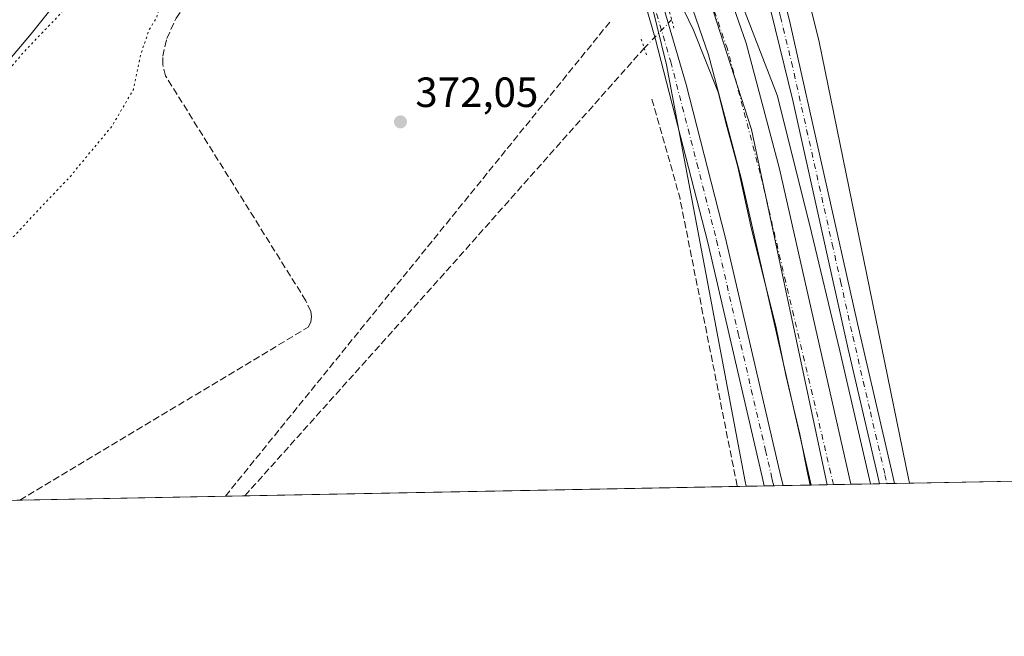
# Model space of a CAD drawing. Units: metres. Extents: x 632115 to 635616, y 4688041 to 4690419.
# Drawn here: x 633850 to 634083, y 4688041 to 4688187 of the extents above; entities that cross this region are included whole.
import ezdxf

# ---------------------------------------------------------------- set-up
doc = ezdxf.new("R2010")
doc.units = ezdxf.units.M
doc.header["$MEASUREMENT"] = 0
for name, pattern in [('DGN Style 3', [2.307223458686699, 1.648016756204785, -0.6592067024819142]), ('DGN Style 4', [2.6384748266838614, 1.318413404963828, -0.6592067024819142, 0.001648016756204785, -0.6592067024819142]), ('DGN Style 5', [1.1536117293433497, 0.4944050268614355, -0.6592067024819142])]:
    doc.linetypes.add(name, pattern=pattern)
for name, color, linetype, lineweight in [('Comarca CxS', 21, 'Continuous', 0), ('Comunidad Autónoma CxS', 142, 'Continuous', 0), ('Corriente artificial Cxs', 4, 'Continuous', 13), ('Corriente artificial eje', 142, 'DGN Style 4', 0), ('Corriente artificial lineal', 4, 'DGN Style 3', 13), ('Corriente artificial lineal oculto', 135, 'DGN Style 4', 13), ('Cultivos herbáceos CxS', 92, 'Continuous', 0), ('Curva de nivel normal', 30, 'Continuous', 0), ('Curva de nivel normal depresión', 30, 'DGN Style 5', 0), ('Entidad de ámbito territorial', 7, 'Continuous', 0), ('Entidad de ámbito territorial CxS', 92, 'Continuous', 0), ('Municipio CxS', 4, 'Continuous', 0), ('Pista no pavimentada Cxs', 111, 'Continuous', 0), ('Pista no pavimentada eje', 91, 'DGN Style 4', 0), ('Provincia CxS', 1, 'Continuous', 0), ('Puente lineal', 2, 'DGN Style 5', 0), ('Punto de cota en terreno', 7, 'Continuous', 0), ('Rótulo de punto de cota en terreno', 7, 'Continuous', 0), ('Suelo desnudo CxS', 253, 'Continuous', 0)]:
    doc.layers.add(name, color=color, linetype=linetype, lineweight=lineweight)
doc.styles.add('Style-Arial', font='txt')

# ---------------------------------------------------------------- blocks, each defined once
blk = doc.blocks.new('*U14')
at = {"layer": 'Suelo desnudo CxS', "color": 253, "linetype": 'Continuous', "lineweight": 0}
blk.add_polyline3d([(633782.5824999996, 4688277.235900001, 370.0602000000072), (633854.3388, 4688279.128500001, 370.2189000000071), (633986.2220999999, 4688277.4235, 370.5639999999985), (634004.7131000003, 4688273.438100001, 370.7305999999954), (634012.7532000003, 4688264.9221, 370.5320000000065), (634015.4540999997, 4688262.0613, 370.7220999999991), (634022.4040000001, 4688251.315099999, 370.7943999999989), (634039.5963000003, 4688181.5427, 370.8515000000043), (634060.8010999998, 4688078.008099999, 371.0638999999938), (634061.0488, 4688076.892200001, 371.0715000000055), (634022.3221000005, 4688076.153100001, 370.5383000000002), (634022.0598999998, 4688077.297499999, 370.5647999999928), (634003.4493000006, 4688176.095699999, 371.4015999999974), (633991.9556999998, 4688222.806100001, 371.4484999999986), (633981.7917, 4688234.234300001, 370.9796999999962), (633961.7487000005, 4688246.2587, 370.8868999999977), (633926.5405000001, 4688245.0097, 370.667300000001), (633805.8881000001, 4688237.342700001, 370.6049000000057)], dxfattribs=at)
blk = doc.blocks.new('*U16')
at = {"layer": 'Cultivos herbáceos CxS', "color": 92, "linetype": 'Continuous', "lineweight": 0}
blk.add_polyline3d([(634410.4588000001, 4688083.561000001, 374.3754999999946), (634061.0488, 4688076.892200001, 371.0715000000055), (634060.8010999998, 4688078.008099999, 371.0638999999938), (634039.5963000003, 4688181.5427, 370.8515000000043), (634022.4040000001, 4688251.315099999, 370.7943999999989), (634015.4540999997, 4688262.0613, 370.7220999999991), (634012.7532000003, 4688264.9221, 370.5320000000065), (634004.7131000003, 4688273.438100001, 370.7305999999954), (633986.2220999999, 4688277.4235, 370.5639999999985), (633854.3388, 4688279.128500001, 370.2189000000071), (633782.5824999996, 4688277.235900001, 370.0602000000072)], dxfattribs=at)
blk = doc.blocks.new('5PATER')
at = {"layer": 'Suelo desnudo CxS', "linetype": 'Continuous', "lineweight": 0}
h = blk.add_hatch(color=51, dxfattribs=at)
edge = h.paths.add_edge_path()
edge.add_ellipse((0, 0), major_axis=(-0.1095731443231308, -0.1110710700762829), ratio=0.9994222409660322, start_angle=0, end_angle=360)

msp = doc.modelspace()

# ---------------------------------------------------------------- linework, layer by layer
at = {"layer": 'Comarca CxS', "color": 21, "linetype": 'Continuous', "lineweight": 0, "flags": 128}
msp.add_lwpolyline([(635227.3758117176, 4688099.152487284), (634487.6502999995, 4688085.034200001), (634399.1244000011, 4688083.344599999), (634041.4794732922, 4688076.518711843), (632158.470000985, 4688040.579983116)], dxfattribs=at)
at = {"layer": 'Comunidad Autónoma CxS', "color": 142, "linetype": 'Continuous', "lineweight": 0, "flags": 128}
msp.add_lwpolyline([(635227.3758117176, 4688099.152487284), (634487.6502999995, 4688085.034200001), (634399.1244000011, 4688083.344599999), (634041.4794732922, 4688076.518711843), (632158.470000985, 4688040.579983116)], dxfattribs=at)
at = {"layer": 'Corriente artificial Cxs', "color": 4, "linetype": 'Continuous', "lineweight": 13, "extrusion": (0.1677635669857722, 0.003202650345189982, 0.9858220572816256), "elevation": 121747.9786849693, "flags": 128}
msp.add_lwpolyline([(4675120.682743935, -713093.5499577131), (4675120.682743935, -713084.0102916792)], dxfattribs=at)
at = {"layer": 'Corriente artificial Cxs', "color": 4, "linetype": 'Continuous', "lineweight": 13}
for points in [[(633845.8101000005, 4688259.700099999, 369.9492999999929), (633952.5000999998, 4688263.940099999, 369.9484999999986), (633979.1300999997, 4688264.700099999, 370.2115999999951), (633984.4200999998, 4688264.030099999, 369.9833000000072), (633989.0900999998, 4688262.170100001, 369.2179999999935), (633993.6700999998, 4688259.5701, 368.9575999999943), (633997.0301000001, 4688256.040100001, 369.0651999999973), (634000.8800999997, 4688247.770099999, 369.1205000000046), (634003.7401000002, 4688238.040100001, 368.7942000000039), (634007.7500999998, 4688223.040100001, 369.1806999999972), (634022.3300999999, 4688181.190099999, 369.0942000000068), (634030.1700999998, 4688151.4101, 369.1432999999961), (634047.1463000001, 4688076.626900001, 368.9281999999948)], [(634037.7435999997, 4688076.4474, 370.5289000000048), (634021.1300999997, 4688149.1601, 370.2198000000063), (634013.4101, 4688178.470100001, 370.1291000000056), (634008.9600999998, 4688191.2501, 370.0233000000007), (633998.8400999998, 4688220.3101, 370.1904000000068), (633994.3400999998, 4688236.540100001, 369.7687000000006), (633992.1401000004, 4688244.470100001, 369.3430999999982), (633989.2301000003, 4688250.720100001, 368.8187999999937), (633987.8701, 4688252.1501, 368.6474000000017), (633985.0500999996, 4688253.7501, 368.8891000000003), (633982.0800999999, 4688254.9301, 369.0065000000032), (633978.6700999998, 4688255.370100001, 369.0639999999985), (633952.8201000001, 4688254.630100001, 368.9584999999934), (633845.9700999996, 4688250.380100001, 368.9741000000067)], [(634007.7500999998, 4688223.040100001, 369.1806999999972), (634022.3300999999, 4688181.190099999, 369.0942000000068), (634030.1700999998, 4688151.4101, 369.1432999999961), (634047.1464000001, 4688076.626900001, 368.9281999999948), (634037.7435999997, 4688076.4474, 370.5289000000048), (634021.1300999997, 4688149.1601, 370.2198000000063), (634013.4101, 4688178.470100001, 370.1291000000056), (634008.9600999998, 4688191.2501, 370.0233000000007)]]:
    msp.add_polyline3d(points, dxfattribs=at)
at = {"layer": 'Corriente artificial eje', "color": 142, "linetype": 'DGN Style 4', "lineweight": 0}
msp.add_polyline3d([(634043.0201000003, 4688076.5481, 369.0283999999957), (634025.6501000002, 4688150.280099999, 369.0795000000071), (634017.8701, 4688179.8301, 368.4440000000032), (634012.5805000003, 4688195.013300001, 368.6209999999992)], dxfattribs=at)
at = {"layer": 'Corriente artificial lineal', "color": 4, "linetype": 'DGN Style 3', "lineweight": 13, "extrusion": (-0.001352271935546212, -0.001668280781181146, 0.9999976940972652), "elevation": -8306.786320692885, "flags": 128}
msp.add_lwpolyline([(633898.7900026543, 4688066.462573889), (633990.2454408089, 4688179.289730895)], dxfattribs=at)
at = {"layer": 'Corriente artificial lineal', "color": 4, "linetype": 'DGN Style 3', "lineweight": 13, "extrusion": (0.2121318032881485, -0.1894435574913964, 0.9587028927455692), "elevation": -753298.284015799, "flags": 128}
msp.add_lwpolyline([(3918921.485768583, 2540564.229036744), (3918991.613390523, 2540564.071165786), (3919063.718895471, 2540564.33557327)], dxfattribs=at)
at = {"layer": 'Corriente artificial lineal', "color": 4, "linetype": 'DGN Style 3', "lineweight": 13, "extrusion": (0.06203061627870966, 0.009547237897032846, 0.9980285832042192), "elevation": 84456.73489274934, "flags": 128}
msp.add_lwpolyline([(4537162.479467335, -1337123.234208643), (4537138.46897043, -1337126.183490942), (4537068.635903967, -1337129.253867489)], dxfattribs=at)
at = {"layer": 'Corriente artificial lineal', "color": 4, "linetype": 'DGN Style 3', "lineweight": 13}
msp.add_polyline3d([(633850.1303000003, 4688072.866699999, 371.0696000000025), (633918.4700999996, 4688113.840100001, 370.9017000000022), (633919.1401000004, 4688115.0801, 370.9565000000002), (633919.2901, 4688116.420100001, 371.0065000000032), (633919.1601, 4688117.590100001, 371.0525000000052), (633917.9501, 4688120.130100001, 371.0559000000067), (633884.6801000005, 4688173.460100001, 370.9192999999942), (633884.0601000005, 4688176.1801, 370.8426000000036), (633884.0301000001, 4688178.100099999, 370.7964000000065), (633884.9801000003, 4688182.3301, 370.713699999993), (633887.2100999998, 4688187.110099999, 370.7148000000016), (633897.9401000004, 4688201.890100001, 370.8478000000032), (633908.3400999998, 4688213.6801, 370.7893999999943), (633914.2001, 4688218.300100001, 371.0169000000024), (633918.7100999998, 4688220.280099999, 371.051999999996), (633922.3300999999, 4688221.130100001, 370.966499999995), (633977.9801000003, 4688230.100099999, 370.9318000000058), (633982.6996999999, 4688231.985300001, 370.901199999993)], dxfattribs=at)
at = {"layer": 'Corriente artificial lineal oculto', "color": 135, "linetype": 'DGN Style 4', "lineweight": 13, "extrusion": (-0.7189102513379869, 0.6947967391313663, 0.0206286648519194), "elevation": 2801552.09611017, "flags": 128}
msp.add_lwpolyline([(-3811691.641636589, -57433.11335177351), (-3811700.98378607, -57433.26008299697), (-3811700.998072373, -57433.26198340136)], dxfattribs=at)
at = {"layer": 'Cultivos herbáceos CxS', "color": 92, "linetype": 'Continuous', "lineweight": 0, "extrusion": (0.001134531745939611, 2.165397374785983e-05, 0.9999993561842042), "elevation": 1191.949143777324, "flags": 128}
msp.add_lwpolyline([(634296.9712902184, 4688081.386188672), (634060.2197377381, 4688076.867488671)], dxfattribs=at)
at = {"layer": 'Cultivos herbáceos CxS', "color": 92, "linetype": 'Continuous', "lineweight": 0, "extrusion": (0.006278754881255613, 0.0001198361325832465, 0.9999802812438066), "elevation": 4913.274925400724, "flags": 128}
msp.add_lwpolyline([(634005.3750060211, 4688075.557474155), (633888.6587036832, 4688073.329874138)], dxfattribs=at)
at = {"layer": 'Cultivos herbáceos CxS', "color": 92, "linetype": 'Continuous', "lineweight": 0, "extrusion": (0.0402823869428383, 0.0007686391852745029, 0.9991880396081562), "elevation": 29513.60898162943, "flags": 128}
msp.add_lwpolyline([(4675127.18303782, -722742.8510821483), (4675127.18303782, -722740.7264706867)], dxfattribs=at)
at = {"layer": 'Cultivos herbáceos CxS', "color": 92, "linetype": 'Continuous', "lineweight": 0, "extrusion": (-0.007601804440938425, -0.000145089132931928, 0.9999710953414531), "elevation": -5127.534289155404, "flags": 128}
msp.add_lwpolyline([(633834.6366483251, 4688072.172094464), (633715.9712170919, 4688069.907294441)], dxfattribs=at)
at = {"layer": 'Cultivos herbáceos CxS', "color": 92, "linetype": 'Continuous', "lineweight": 0, "extrusion": (-0.007629818653289465, -0.0001456238973538721, 0.9999708819065676), "elevation": -5147.798195082953, "flags": 128}
msp.add_lwpolyline([(633883.250126769, 4688073.096965953), (633834.5118070852, 4688072.166765941)], dxfattribs=at)
at = {"layer": 'Cultivos herbáceos CxS', "color": 92, "linetype": 'Continuous', "lineweight": 0, "extrusion": (0.01830869462098701, 0.0003492618457095913, 0.9998323208005624), "elevation": 13614.60540608322, "flags": 128}
msp.add_lwpolyline([(4675130.789124415, -723074.8683790585), (4675130.789124416, -723070.2484641608)], dxfattribs=at)
at = {"layer": 'Cultivos herbáceos CxS', "color": 92, "linetype": 'Continuous', "lineweight": 0}
for points in [[(634061.0488, 4688076.892300001, 371.0715000000055), (634060.8010999998, 4688078.008099999, 371.0638999999938), (634039.5963000003, 4688181.5427, 370.8515000000043), (634022.4040000001, 4688251.315099999, 370.7943999999989), (634015.4540999997, 4688262.0613, 370.7220999999991), (634012.7532000003, 4688264.9221, 370.5320000000065), (634004.7131000003, 4688273.438100001, 370.7305999999954), (633986.2220999999, 4688277.4235, 370.5639999999985), (633854.3388, 4688279.128500001, 370.2189000000071), (633782.5824999996, 4688277.235900001, 370.0602000000072), (633763.6272999998, 4688267.755100001, 369.9784000000073), (633745.9363000002, 4688258.2731, 369.9812999999995), (633658.1124999998, 4688208.970699999, 369.914499999999), (633645.5327000003, 4688208.477299999, 369.8494999999967)], [(633616.4254999999, 4688162.0023, 370.0127000000066), (633618.9376999997, 4688159.6677, 370.0421999999962), (633632.5516999997, 4688161.062700001, 370.3451999999961), (633650.5299000005, 4688164.7235, 370.4907999999996), (633747.8318999996, 4688219.0833, 370.1242000000057), (633782.5821000002, 4688234.8859, 370.6370000000024), (633805.8881000001, 4688237.342700001, 370.6049000000057), (633926.5405000001, 4688245.0097, 370.667300000001), (633961.7487000005, 4688246.2587, 370.8868999999977), (633981.7917, 4688234.234300001, 370.9796999999962), (633991.9556999998, 4688222.806100001, 371.4484999999986), (634003.4493000006, 4688176.095699999, 371.4015999999974), (634022.0598999998, 4688077.297499999, 370.5647999999928), (634022.3221000005, 4688076.153200001, 370.538400000005)]]:
    msp.add_polyline3d(points, dxfattribs=at)
msp.add_polyline3d([(634022.3221000005, 4688076.153100001, 370.5383000000002), (633557.0880000005, 4688067.273700001, 369.8888000000007), (633564.2326999997, 4688078.687899999, 369.9026000000013), (633612.0027000001, 4688154.937700001, 369.8660999999993), (633616.4254999999, 4688162.0023, 370.0127000000066), (633618.9376999997, 4688159.6677, 370.0421999999962), (633632.5516999997, 4688161.062700001, 370.3451999999961), (633650.5299000005, 4688164.7235, 370.4907999999996), (633747.8318999996, 4688219.0833, 370.1242000000057), (633782.5821000002, 4688234.8859, 370.6370000000024), (633805.8881000001, 4688237.342700001, 370.6049000000057), (633926.5405000001, 4688245.0097, 370.667300000001), (633961.7487000005, 4688246.2587, 370.8868999999977), (633981.7917, 4688234.234300001, 370.9796999999962), (633991.9556999998, 4688222.806100001, 371.4484999999986), (634003.4493000006, 4688176.095699999, 371.4015999999974), (634022.0598999998, 4688077.297499999, 370.5647999999928)], close=True, dxfattribs=at)
at = {"layer": 'Curva de nivel normal', "color": 30, "linetype": 'Continuous', "lineweight": 0, "elevation": 370, "flags": 128}
for points in [[(633999.8305000003, 4688264.201099999), (633998.7800000003, 4688262.130100001), (633998.9900000002, 4688259.190099999), (634001.1600000003, 4688253.9001), (634002.9400000004, 4688251.0801), (634003.7599999999, 4688249.0801), (634004.8399999999, 4688246.720100001), (634005.5800000001, 4688243.3301), (634006.5899999999, 4688239.720100001), (634008.0499999998, 4688230.360099999), (634011.1399999997, 4688218.620100001), (634013.2000000002, 4688213.170100001), (634014.5, 4688210.690099999), (634015.3099999997, 4688206.6601), (634019.0499999998, 4688196.290100001), (634029.6600000003, 4688168.9001), (634037.3300000001, 4688138.3101), (634044.4800000006, 4688108.2501), (634051.7999999998, 4688076.7158)], [(633848.1699999999, 4688177.9001), (633852.8600000005, 4688183.4301), (633859.8300000001, 4688192.170100001)], [(634007.6500000004, 4688188.9001), (634009.8099999997, 4688184.290100001), (634015.6900000004, 4688169.590100001), (634017.4900000002, 4688162.3301), (634020.3600000005, 4688151.920100001), (634023.6100000005, 4688137.090100001), (634029.2999999998, 4688114.110099999), (634031.6900000004, 4688102.5001), (634035.0499999998, 4688088.520099999), (634036.9400000004, 4688078.960100001), (634037.4977000002, 4688076.4428)]]:
    msp.add_lwpolyline(points, dxfattribs=at)
at = {"layer": 'Curva de nivel normal depresión', "color": 30, "linetype": 'DGN Style 5', "lineweight": 0, "elevation": 370, "flags": 128}
msp.add_lwpolyline([(633756.1014, 4688071.072100001), (633779.6799999997, 4688097.870100001), (633790.0700000003, 4688109.2501), (633803.5099999999, 4688124.840100001), (633815.5, 4688138.280099999), (633822, 4688146.110099999), (633835.5199999996, 4688161.4301), (633843.7599999999, 4688170.3201), (633850.9400000004, 4688178.940099999), (633859.0999999996, 4688187.450099999), (633866.4500000002, 4688195.9801), (633877.0199999996, 4688207.620100001), (633888.1100000005, 4688220.220100001), (633893.9199999999, 4688226.020099999), (633899.1600000003, 4688229.870100001), (633902.6900000004, 4688231.120100001), (633905.8099999997, 4688231.0801), (633909.7100000001, 4688227.140100001), (633909.4299999997, 4688224.170100001), (633907.7999999998, 4688221.710100001), (633896.7300000006, 4688208.8201), (633886.4000000004, 4688195.0801), (633883.2000000002, 4688189.4101), (633882.5099999999, 4688187.0801), (633880.8099999997, 4688184.4101), (633878.8200000003, 4688178.540100001), (633877.0899999999, 4688170.2501), (633872.0099999999, 4688161.540100001), (633861.9400000004, 4688149.4101), (633855.9000000004, 4688143.0801), (633846.2599999999, 4688132.7501), (633840.6299999999, 4688127.0801), (633835.5599999997, 4688121.0801), (633824.3099999997, 4688108.7301), (633790.3113000002, 4688071.725000001)], dxfattribs=at)
at = {"layer": 'Entidad de ámbito territorial', "color": 7, "linetype": 'Continuous', "lineweight": 0, "flags": 128}
msp.add_lwpolyline([(634041.4794732928, 4688076.518711842), (634023.5840000005, 4688160.763000002), (634003.8250000002, 4688222.018000001), (633996.5800000022, 4688247.706), (633974.1860000005, 4688260.220000003), (633835.211000002, 4688258.244999998), (633785.8120000011, 4688251.001000001), (633736.414000001, 4688230.583000002), (633658.034, 4688189.089000002), (633642.8600000002, 4688190.986000001), (633635.944000002, 4688191.851000002), (633626.025000001, 4688193.091000002), (633615.8810000004, 4688194.358999998), (633560.5550000003, 4688270.763999999), (633534.2090000015, 4688308.966)], dxfattribs=at)
at = {"layer": 'Entidad de ámbito territorial CxS', "color": 92, "linetype": 'Continuous', "lineweight": 0, "flags": 128}
msp.add_lwpolyline([(635227.3758117176, 4688099.152487284), (634487.6502999995, 4688085.034200001), (634399.1244000011, 4688083.344599999), (634041.4794732922, 4688076.518711843), (634023.5839999999, 4688160.763000002), (634003.8249999997, 4688222.018), (633996.5799999994, 4688247.705999999), (633974.186, 4688260.220000002), (633835.2109999993, 4688258.244999999), (633785.8120000005, 4688251.001), (633736.4140000006, 4688230.583000001), (633658.0339999994, 4688189.089000001), (633642.8599999996, 4688190.986), (633635.9439999993, 4688191.851000001), (633626.0250000004, 4688193.091000001), (633615.8809999998, 4688194.358999998), (633560.5549999997, 4688270.764), (633534.2089999988, 4688308.965999999)], dxfattribs=at)
at = {"layer": 'Municipio CxS', "color": 4, "linetype": 'Continuous', "lineweight": 0, "flags": 128}
msp.add_lwpolyline([(635227.3758117176, 4688099.152487284), (634487.6502999995, 4688085.034200001), (634399.1244000011, 4688083.344599999), (634041.4794732922, 4688076.518711843), (632158.470000985, 4688040.579983116)], dxfattribs=at)
at = {"layer": 'Pista no pavimentada Cxs', "color": 111, "linetype": 'Continuous', "lineweight": 0, "extrusion": (0.003789019920324647, 7.231992061991104e-05, 0.9999928190231532), "elevation": 3112.774157273267, "flags": 128}
msp.add_lwpolyline([(634025.1016324805, 4688076.107044141), (634020.6430004509, 4688076.021944139)], dxfattribs=at)
at = {"layer": 'Pista no pavimentada Cxs', "color": 111, "linetype": 'Continuous', "lineweight": 0, "extrusion": (0.0121644273718488, 0.0002321429506757324, 0.9999259836689742), "elevation": 9172.450264125653, "flags": 128}
msp.add_lwpolyline([(634006.049803963, 4688074.821101328), (634002.4915404973, 4688074.753201326)], dxfattribs=at)
at = {"layer": 'Pista no pavimentada Cxs', "color": 111, "linetype": 'Continuous', "lineweight": 0}
for points in [[(634001.8545000004, 4688264.350299999, 371.062699999995), (634005.4984999998, 4688265.728499999, 371.0167999999976), (634006.4101, 4688264.880100001, 370.9894000000059), (634009.7901, 4688260.800100001, 370.975099999996), (634013.6801000005, 4688255.1601, 370.969299999997), (634015.8701, 4688250.670100001, 371.0822999999946), (634017.8000999996, 4688245.550100001, 370.9893000000012), (634025.6801000005, 4688214.9801, 371.2382999999973), (634032.7500999998, 4688185.8301, 371.1337000000058), (634048.6700999998, 4688114.7301, 371.2602000000043), (634056.9901000002, 4688078.920100001, 371.2342999999965), (634057.4791000001, 4688076.824100001, 371.2275999999983), (634053.9210999999, 4688076.756200001, 371.2709000000032), (634053.9200999998, 4688076.7601, 371.2710999999982), (634053.4301000005, 4688078.860099999, 371.3231999999989), (634046.4901000002, 4688108.690099999, 371.1977999999945), (634033.3601000002, 4688167.630100001, 371.4492999999929), (634014.9001000002, 4688243.0601, 371.225099999996), (634012.8300999999, 4688248.9001, 371.3309000000008), (634010.6601, 4688253.4101, 371.3735000000015), (634007.0100999996, 4688258.690099999, 371.2926000000007), (634003.8701, 4688262.4801, 371.0831999999937)], [(633986.2429000001, 4688230.4235, 371.3815000000032), (633990.3586999997, 4688231.820900001, 371.0495999999985), (633990.5100999996, 4688231.4801, 371.0512000000017), (634008.1001000004, 4688171.440099999, 371.5602999999974), (634017.3901000004, 4688134.9801, 371.3246999999974), (634030.5500999996, 4688078.4901, 371.366399999999), (634031.0601000005, 4688076.319900001, 371.3791999999958), (634026.6015, 4688076.234800001, 371.3960999999982), (634026.6001000004, 4688076.2401, 371.3959000000032), (634026.1001000004, 4688078.420100001, 371.3527999999933), (634013.1901000004, 4688133.950099999, 371.0902999999962), (634000.7901, 4688182.0801, 371.4992999999959), (633993.9200999998, 4688206.100099999, 371.5644999999931), (633986.4401000004, 4688229.9801, 371.3990000000049)]]:
    msp.add_polyline3d(points, close=True, dxfattribs=at)
for points in [[(634053.9210999999, 4688076.756200001, 371.2709000000032), (634053.9200999998, 4688076.7601, 371.2710999999982), (634053.4301000005, 4688078.860099999, 371.3231999999989), (634046.4901000002, 4688108.690099999, 371.1977999999945), (634033.3601000002, 4688167.630100001, 371.4492999999929), (634014.9001000002, 4688243.0601, 371.225099999996), (634012.8300999999, 4688248.9001, 371.3309000000008), (634010.6601, 4688253.4101, 371.3735000000015), (634007.0100999996, 4688258.690099999, 371.2926000000007), (634003.8701, 4688262.4801, 371.0831999999937), (634001.8545000004, 4688264.350299999, 371.062699999995)], [(634005.4984999998, 4688265.728499999, 371.0167999999976), (634006.4101, 4688264.880100001, 370.9894000000059), (634009.7901, 4688260.800100001, 370.975099999996), (634013.6801000005, 4688255.1601, 370.969299999997), (634015.8701, 4688250.670100001, 371.0822999999946), (634017.8000999996, 4688245.550100001, 370.9893000000012), (634025.6801000005, 4688214.9801, 371.2382999999973), (634032.7500999998, 4688185.8301, 371.1337000000058), (634048.6700999998, 4688114.7301, 371.2602000000043), (634056.9901000002, 4688078.920100001, 371.2342999999965), (634057.4791000001, 4688076.824100001, 371.2275999999983)], [(633990.3586999997, 4688231.820900001, 371.0495999999985), (633990.5100999996, 4688231.4801, 371.0512000000017), (634008.1001000004, 4688171.440099999, 371.5602999999974), (634017.3901000004, 4688134.9801, 371.3246999999974), (634030.5500999996, 4688078.4901, 371.366399999999), (634031.0601000005, 4688076.319900001, 371.3791999999958)], [(634026.6015, 4688076.234800001, 371.3960999999982), (634026.6001000004, 4688076.2401, 371.3959000000032), (634026.1001000004, 4688078.420100001, 371.3527999999933), (634013.1901000004, 4688133.950099999, 371.0902999999962), (634000.7901, 4688182.0801, 371.4992999999959), (633993.9200999998, 4688206.100099999, 371.5644999999931), (633986.4401000004, 4688229.9801, 371.3990000000049), (633986.2429000001, 4688230.4235, 371.3815000000032)]]:
    msp.add_polyline3d(points, dxfattribs=at)
at = {"layer": 'Pista no pavimentada eje', "color": 91, "linetype": 'DGN Style 4', "lineweight": 0, "elevation": 371.4630000000034, "flags": 128}
msp.add_lwpolyline([(634028.8306, 4688076.2777), (634028.8306999998, 4688076.2773)], dxfattribs=at)
at = {"layer": 'Pista no pavimentada eje', "color": 91, "linetype": 'DGN Style 4', "lineweight": 0}
for points in [[(634003.6754999999, 4688265.038899999, 371.0562000000064), (634005.1401000004, 4688263.6801, 371.0197000000044), (634008.4001000002, 4688259.745100001, 371.116200000004), (634010.2251000004, 4688257.1051, 371.1462999999931), (634012.1700999998, 4688254.2851, 371.0200999999943), (634013.2651000004, 4688252.040100001, 371.045299999998), (634014.3501000004, 4688249.7851, 371.1781000000047), (634015.3151000004, 4688247.225099999, 371.2173000000039), (634016.3501000004, 4688244.3051, 371.0844999999972), (634018.3393000001, 4688236.176300001, 371.2023999999947), (634022.2792999997, 4688220.8913, 371.2121000000043), (634026.8942999998, 4688202.0339, 371.1252999999998), (634030.4293000001, 4688187.458900001, 371.0859000000055), (634033.0551000005, 4688176.7301, 371.2289000000019), (634039.0371000003, 4688150.013499999, 371.178700000004), (634042.6971000005, 4688133.584100001, 371.2425999999978), (634044.6750999996, 4688124.750700001, 371.2217999999993), (634047.5800999999, 4688111.710100001, 371.2975000000006), (634051.7401000002, 4688093.8051, 371.225099999996), (634055.2100999998, 4688078.890100001, 371.2789000000048), (634055.7001, 4688076.790100001, 371.2498999999953)], [(633988.3009000003, 4688231.122099999, 371.3264000000054), (633988.4751000004, 4688230.7301, 371.3159000000014), (633992.2150999998, 4688218.790100001, 371.4539999999979), (633996.1152999997, 4688205.4771, 371.4983000000066), (633999.5503000002, 4688193.4671, 371.5458999999973), (634004.4451000001, 4688176.7601, 371.5127999999968), (634010.6451000003, 4688152.6951, 371.2204000000056), (634015.2901, 4688134.465100001, 371.2152999999962), (634020.4309, 4688112.397700001, 371.3508000000002), (634026.8859000001, 4688084.6327, 371.5111000000034), (634028.3251, 4688078.4551, 371.4781999999978), (634028.5751, 4688077.3651, 371.4637999999977), (634028.8306, 4688076.2777, 371.4630000000034)]]:
    msp.add_polyline3d(points, dxfattribs=at)
at = {"layer": 'Provincia CxS', "color": 1, "linetype": 'Continuous', "lineweight": 0, "flags": 128}
msp.add_lwpolyline([(635227.3758117176, 4688099.152487284), (634487.6502999995, 4688085.034200001), (634399.1244000011, 4688083.344599999), (634041.4794732922, 4688076.518711843), (632158.470000985, 4688040.579983116)], dxfattribs=at)
at = {"layer": 'Puente lineal', "color": 2, "linetype": 'DGN Style 5', "lineweight": 0, "extrusion": (0.9440660797500682, 0.2576272712551627, 0.2058334913733841), "elevation": 1806423.457902222, "flags": 128}
msp.add_lwpolyline([(4355896.862631476, -379579.1211549334), (4355893.844673931, -379579.1487457344), (4355891.246830248, -379579.0786446622)], dxfattribs=at)
at = {"layer": 'Puente lineal', "color": 2, "linetype": 'DGN Style 5', "lineweight": 0, "extrusion": (0.9390679374998221, 0.3045194837787086, 0.1594342897841589), "elevation": 2023068.696458177, "flags": 128}
msp.add_lwpolyline([(4263999.757755575, -326349.6090167579), (4263997.512613395, -326349.7240886956), (4263995.280068222, -326349.7988449369)], dxfattribs=at)
at = {"layer": 'Suelo desnudo CxS', "color": 253, "linetype": 'Continuous', "lineweight": 0, "extrusion": (-0.151535675425563, -0.002893037474485059, 0.9884475552134719), "elevation": -109273.5231317175, "flags": 128}
msp.add_lwpolyline([(-4675119.815197008, 715096.261482537), (-4675119.815197007, 715091.9312782768)], dxfattribs=at)
at = {"layer": 'Suelo desnudo CxS', "color": 253, "linetype": 'Continuous', "lineweight": 0, "extrusion": (-0.07548194981612275, -0.001442524365003481, 0.9971461248861235), "elevation": -54250.09305323398, "flags": 128}
msp.add_lwpolyline([(-4675105.792283254, 721453.1426410847), (-4675105.792283254, 721450.9067531156)], dxfattribs=at)
at = {"layer": 'Suelo desnudo CxS', "color": 253, "linetype": 'Continuous', "lineweight": 0, "extrusion": (-0.01708033289038414, -0.0003255950485527612, 0.9998540674599559), "elevation": -11984.52870591231, "flags": 128}
msp.add_lwpolyline([(-4675140.705285924, 723167.2428754481), (-4675140.705285924, 723165.0126449416)], dxfattribs=at)
at = {"layer": 'Suelo desnudo CxS', "color": 253, "linetype": 'Continuous', "lineweight": 0, "extrusion": (0.1294148937058298, 0.002468826041805296, 0.9915874596751838), "elevation": 93995.38422348056, "flags": 128}
msp.add_lwpolyline([(4675130.394442613, -717206.6905510622), (4675130.394442613, -717199.9491224858)], dxfattribs=at)
at = {"layer": 'Suelo desnudo CxS', "color": 253, "linetype": 'Continuous', "lineweight": 0, "extrusion": (0.2734332749342391, 0.005218370280089435, 0.9618768178776099), "elevation": 198187.5386276264, "flags": 128}
msp.add_lwpolyline([(4675124.761827233, -695702.931751259), (4675124.761827233, -695697.4451226953)], dxfattribs=at)
at = {"layer": 'Suelo desnudo CxS', "color": 253, "linetype": 'Continuous', "lineweight": 0, "extrusion": (0.02426783951091343, 0.0004634544549617728, 0.9997053851887768), "elevation": 17928.48389498802, "flags": 128}
msp.add_lwpolyline([(4675115.466212682, -723223.5661048972), (4675115.466212682, -723219.4379363059)], dxfattribs=at)
at = {"layer": 'Suelo desnudo CxS', "color": 253, "linetype": 'Continuous', "lineweight": 0, "extrusion": (-0.2860487891168093, -0.005459365358954468, 0.9581995019695453), "elevation": -206608.8347616029, "flags": 128}
msp.add_lwpolyline([(-4675124.173422189, 693263.9735136225), (-4675124.17342219, 693256.9018821439)], dxfattribs=at)
at = {"layer": 'Suelo desnudo CxS', "color": 253, "linetype": 'Continuous', "lineweight": 0, "extrusion": (-0.06694130357140152, -0.001279372861891873, 0.9977560949857645), "elevation": -48072.07516904742, "flags": 128}
msp.add_lwpolyline([(-4675105.062049905, 721922.7754539123), (-4675105.062049905, 721920.992127425)], dxfattribs=at)
at = {"layer": 'Suelo desnudo CxS', "color": 253, "linetype": 'Continuous', "lineweight": 0, "extrusion": (-0.06638313804569572, -0.001268705280175751, 0.997793400143596), "elevation": -47668.14285076867, "flags": 128}
msp.add_lwpolyline([(-4675105.062049904, 721951.34263865), (-4675105.062049904, 721949.559378837)], dxfattribs=at)
at = {"layer": 'Suelo desnudo CxS', "color": 253, "linetype": 'Continuous', "lineweight": 0, "extrusion": (0.0329421029910516, 0.0006275213613052507, 0.9994570646443339), "elevation": 24200.042797644, "flags": 128}
msp.add_lwpolyline([(4675150.35844326, -722829.1515672847), (4675150.35844326, -722825.5792801492)], dxfattribs=at)
at = {"layer": 'Suelo desnudo CxS', "color": 253, "linetype": 'Continuous', "lineweight": 0}
for points in [[(634061.0488, 4688076.892300001, 371.0715000000055), (634060.8010999998, 4688078.008099999, 371.0638999999938), (634039.5963000003, 4688181.5427, 370.8515000000043), (634022.4040000001, 4688251.315099999, 370.7943999999989), (634015.4540999997, 4688262.0613, 370.7220999999991), (634012.7532000003, 4688264.9221, 370.5320000000065), (634004.7131000003, 4688273.438100001, 370.7305999999954), (633986.2220999999, 4688277.4235, 370.5639999999985), (633854.3388, 4688279.128500001, 370.2189000000071), (633782.5824999996, 4688277.235900001, 370.0602000000072), (633763.6272999998, 4688267.755100001, 369.9784000000073), (633745.9363000002, 4688258.2731, 369.9812999999995), (633658.1124999998, 4688208.970699999, 369.914499999999), (633645.5327000003, 4688208.477299999, 369.8494999999967)], [(633616.4254999999, 4688162.0023, 370.0127000000066), (633618.9376999997, 4688159.6677, 370.0421999999962), (633632.5516999997, 4688161.062700001, 370.3451999999961), (633650.5299000005, 4688164.7235, 370.4907999999996), (633747.8318999996, 4688219.0833, 370.1242000000057), (633782.5821000002, 4688234.8859, 370.6370000000024), (633805.8881000001, 4688237.342700001, 370.6049000000057), (633926.5405000001, 4688245.0097, 370.667300000001), (633961.7487000005, 4688246.2587, 370.8868999999977), (633981.7917, 4688234.234300001, 370.9796999999962), (633991.9556999998, 4688222.806100001, 371.4484999999986), (634003.4493000006, 4688176.095699999, 371.4015999999974), (634022.0598999998, 4688077.297499999, 370.5647999999928), (634022.3221000005, 4688076.153200001, 370.538400000005)]]:
    msp.add_polyline3d(points, dxfattribs=at)

# ---------------------------------------------------------------- block references
at = {"layer": 'Cultivos herbáceos CxS', "color": 92, "linetype": 'Continuous', "lineweight": 0}
msp.add_blockref('*U16', (0, 0), dxfattribs=at)
at = {"layer": 'Punto de cota en terreno', "color": 7, "linetype": 'Continuous', "lineweight": 0, "xscale": 10, "yscale": 10, "zscale": 10}
msp.add_blockref('5PATER', (633940.3700000001, 4688162.539999999, 372.0500000000029), dxfattribs=at)
at = {"layer": 'Suelo desnudo CxS', "color": 253, "linetype": 'Continuous', "lineweight": 0}
msp.add_blockref('*U14', (0, 0), dxfattribs=at)

# ---------------------------------------------------------------- texts
at = {"layer": 'Rótulo de punto de cota en terreno', "color": 7, "linetype": 'Continuous', "lineweight": 0, "style": 'Style-Arial'}
msp.add_text('372,05', height=7.000000000000002, dxfattribs=at).set_placement((633943.8978000004, 4688166.0678))

doc.saveas('drawing.dxf')
